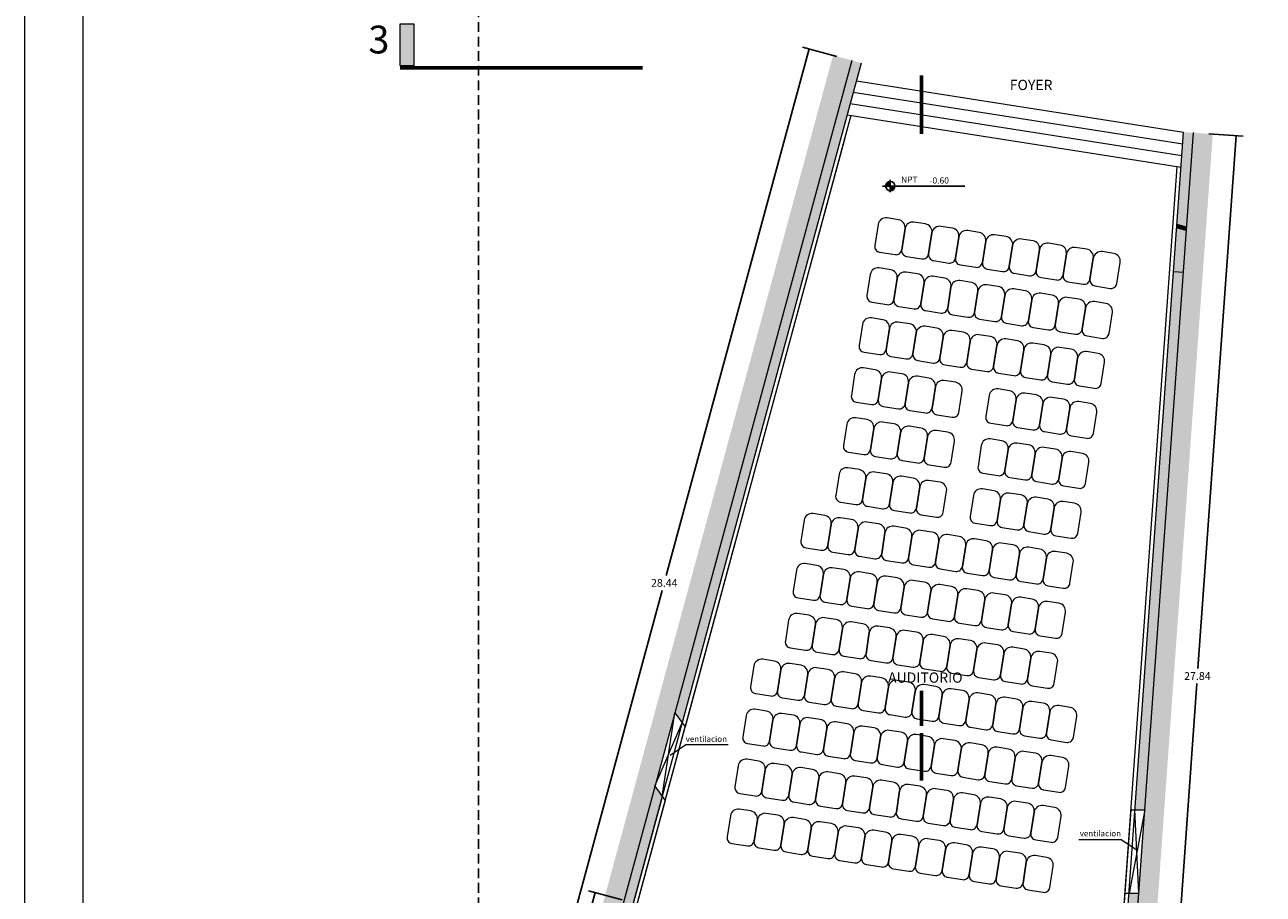
# Model space of a CAD drawing. Units: metres. Extents: x -208 to 291, y -277 to 60.
# Drawn here: x -41 to -9, y 16 to 38 of the extents above; entities that cross this region are included whole.
import ezdxf

# ---------------------------------------------------------------- set-up
doc = ezdxf.new("R2010")
doc.units = ezdxf.units.M
doc.header["$LTSCALE"] = 0.5
doc.header["$MEASUREMENT"] = 0
doc.linetypes.add('HIDDENX2', pattern=[0.75, 0.5, -0.25])
doc.styles.add('Detalles', font='romans.shx')
doc.styles.get("Standard").update_dxf_attribs({"font": 'arial.ttf'})
doc.dimstyles.new('pokemon', dxfattribs={"dimtxt": 0.2, "dimasz": 0.18, "dimexe": 0.18, "dimexo": 0.4, "dimgap": 0.09, "dimtad": 0, "dimtih": 1, "dimtoh": 1, "dimzin": 0, "dimdsep": 46, "dimtxsty": 'Standard', "dimblk": 'NONE', "dimcen": 0.09, "dimadec": 0, "dimazin": 0, "dimtfac": 1, "dimtofl": 0, "dimtmove": 0, "dimatfit": 3, "dimldrblk": 'NONE', "dimfxl": 0, "dimtolj": 1, "dimtzin": 0, "dimarcsym": 0})

# ---------------------------------------------------------------- blocks, each defined once
blk = doc.blocks.new('NPT PLANTA')
h = blk.add_hatch(color=256)
h.paths.add_polyline_path([(0, 0), (0, -0.06, 0.414214), (0.06, 0)])
h.paths.add_polyline_path([(0, 0), (0, 0.06, 0.414214), (-0.06, 0)])
for p, q in [((0.06, 0), (-0.1, 0)), ((0, -0.08), (0, 0.08)), ((0.06, 0), (0.96, 0))]:
    blk.add_line(p, q)
blk.add_circle((0, 0), 0.06)
at = {"insert": (0.138, 0.123), "char_height": 0.09, "width": 0.22352, "attachment_point": 1, "style": 'Detalles'}
blk.add_mtext('{\\H0.8889x;NPT} ', dxfattribs=at)
at = {"style": 'Detalles'}
blk.add_attdef('NIVEL', (0.504, 0.033), '', height=0.08, dxfattribs=at)
blk = doc.blocks.new('*D93')
at = {"color": 0, "linetype": 'Continuous', "lineweight": -2, "ltscale": 0.5}
for p, q in [((-10.422, 35.694), (-9.541, 35.631)), ((-9.72, 35.644), (-10.705, 21.951)), ((-11.716, 7.874), (-10.732, 21.567)), ((-12.418, 7.925), (-11.537, 7.861))]:
    blk.add_line(p, q, dxfattribs=at)
at = {"layer": 'Defpoints', "color": 0, "linetype": 'Continuous', "lineweight": 9, "ltscale": 0.5}
for p in [(-10.821, 35.723), (-9.72, 35.644), (-12.817, 7.953)]:
    blk.add_point(p, dxfattribs=at)
at = {"color": 0, "linetype": 'Continuous', "lineweight": 9, "ltscale": 0.5, "insert": (-10.718, 21.759), "char_height": 0.2, "attachment_point": 5}
blk.add_mtext('\\A1;27.84', dxfattribs=at)
blk = doc.blocks.new('_None')
blk = doc.blocks.new('*D87')
at = {"color": 0, "linetype": 'Continuous', "lineweight": -2, "ltscale": 0.5}
for p, q in [((-19.987, 37.683), (-20.873, 37.924)), ((-20.699, 37.877), (-24.373, 24.344)), ((-28.152, 10.427), (-24.478, 23.96)), ((-27.44, 10.234), (-28.326, 10.474))]:
    blk.add_line(p, q, dxfattribs=at)
at = {"layer": 'Defpoints', "color": 0, "linetype": 'Continuous', "lineweight": 9, "ltscale": 0.5}
for p in [(-19.601, 37.579), (-28.152, 10.427), (-27.054, 10.129)]:
    blk.add_point(p, dxfattribs=at)
at = {"color": 0, "linetype": 'Continuous', "lineweight": 9, "ltscale": 0.5, "insert": (-24.425, 24.152), "char_height": 0.2, "attachment_point": 5}
blk.add_mtext('\\A1;28.44', dxfattribs=at)
blk = doc.blocks.new('*D99')
at = {"color": 0, "linetype": 'Continuous', "lineweight": -2, "ltscale": 0.5}
for p, q in [((-25.51, 16.008), (-26.375, 16.241)), ((-26.201, 16.194), (-26.552, 14.892)), ((-27.007, 13.206), (-26.656, 14.508)), ((-26.315, 13.02), (-27.18, 13.253))]:
    blk.add_line(p, q, dxfattribs=at)
at = {"layer": 'Defpoints', "color": 0, "linetype": 'Continuous', "lineweight": 9, "ltscale": 0.5}
for p in [(-25.124, 15.904), (-27.007, 13.206), (-25.929, 12.916)]:
    blk.add_point(p, dxfattribs=at)
at = {"color": 0, "linetype": 'Continuous', "lineweight": 9, "ltscale": 0.5, "insert": (-26.604, 14.7), "char_height": 0.2, "attachment_point": 5}
blk.add_mtext('\\A1;3.09', dxfattribs=at)
blk = doc.blocks.new('corte')
at = {"linetype": 'Continuous', "lineweight": 20, "ltscale": 0.5}
blk.add_hatch(color=251, dxfattribs=at).paths.add_polyline_path([(-2.011, 0.05), (-1.663, 0.05), (-1.663, 1.129), (-2.011, 1.129)])
at = {"color": 251, "linetype": 'Continuous', "lineweight": 20, "ltscale": 0.5}
blk.add_line((-1.663, 0.05), (-2.011, 0.05), dxfattribs=at)
blk.add_lwpolyline([(-2.011, 0.05), (-2.011, 1.129), (-1.663, 1.129), (-1.663, 0.05)], dxfattribs=at)
at = {"color": 251, "linetype": 'Continuous', "lineweight": 60, "ltscale": 0.5}
blk.add_lwpolyline([(4.213, 0), (-2.011, 0)], dxfattribs=at)
at = {"color": 251, "linetype": 'Continuous', "lineweight": 9, "ltscale": 0.5, "insert": (-3.272, 1.086), "char_height": 0.71493, "width": 1.58393, "attachment_point": 1}
blk.add_mtext('{\\W2.01049; }3', dxfattribs=at)

msp = doc.modelspace()

# ---------------------------------------------------------------- hatches: boundary and pattern name
at = {"linetype": 'Continuous', "lineweight": 9, "ltscale": 0.5}
h = msp.add_hatch(dxfattribs=at)
h.set_pattern_fill('EARTH', color=254, scale=2, angle=45, style=0)
h.paths.add_polyline_path([(-17.809, 54.536), (-29.201, 54.66), (-29.201, 54.26), (-17.809, 54.26)])
h.paths.add_polyline_path([(6.526, 47.237), (1.356, 47.237), (1.356, 43.622), (-3.595, 43.622), (-3.595, 45.623), (-6.99, 45.623), (-6.99, 43.707), (-9.824, 43.707), (-9.161, 54.442), (-17.809, 54.536), (-17.809, 54.26), (-9.489, 54.26), (-10.272, 43.356), (-6.675, 43.356), (-6.675, 45.397), (-6.475, 45.397), (-3.799, 45.397), (-3.799, 43.356), (1.616, 43.356), (1.616, 44.606, -1), (1.616, 44.656), (1.616, 45.156), (1.616, 46.856), (4.016, 46.856), (4.016, 46.556), (5.266, 46.556), (5.716, 46.556), (5.716, 44.656), (5.716, 41.656), (5.716, 41.401), (4.866, 41.401), (1.689, 41.401), (-13.801, 41.401), (-13.801, 40.487), (-29.201, 41.878), (-29.201, 41.86), (-29.201, 40.725), (-13.27, 39.401), (-13.27, 40.403), (6.526, 40.403)])
h.paths.add_polyline_path([(-10.322, 35.687), (-10.821, 35.723), (-12.817, 7.953), (-27.054, 10.129), (-19.601, 37.579), (-20.084, 37.71), (-27.684, 9.719), (-12.357, 7.377)])
h.paths.add_polyline_path([(3.257, 40.915), (3.875, 40.915), (3.875, 40.61), (3.257, 40.61)], flags=24)
h.paths.add_polyline_path([(5.307, 40.598), (5.925, 40.598), (5.925, 40.294), (5.307, 40.294)], flags=24)
h.paths.add_polyline_path([(-6.469, 40.944), (-5.715, 40.944), (-5.715, 40.64), (-6.469, 40.64)], flags=24)
h.paths.add_polyline_path([(-21.931, 40.752), (-21.175, 40.752), (-21.175, 40.448), (-21.931, 40.448)], flags=24)
h.paths.add_polyline_path([(-9.622, 48.915), (-8.866, 48.915), (-8.866, 48.61), (-9.622, 48.61)], flags=24)
at = {"lineweight": 9}
for points in [[(-19.36, 37.513), (-19.601, 37.579), (-24.153, 20.814), (-23.964, 20.555)], [(-11.079, 32.134), (-11.328, 32.152), (-12.323, 18.316), (-12.072, 18.316)], [(-12.226, 16.18), (-12.476, 16.18), (-13.047, 8.241), (-26.74, 10.334), (-24.478, 18.663), (-24.666, 18.926), (-27.054, 10.129), (-12.817, 7.953)]]:
    msp.add_hatch(color=256, dxfattribs=at).paths.add_polyline_path(points)
at = {"linetype": 'Continuous', "lineweight": 9, "ltscale": 0.5}
for points in [[(-10.821, 35.723), (-11.071, 35.731), (-11.241, 33.364), (-10.995, 33.297)], [(-11.328, 32.152), (-11.079, 32.134), (-11.003, 33.195), (-11.248, 33.262)], [(-10.995, 33.297), (-11.241, 33.364), (-11.248, 33.262), (-11.003, 33.195)]]:
    msp.add_hatch(color=256, dxfattribs=at).paths.add_polyline_path(points)

# ---------------------------------------------------------------- linework, layer by layer
at = {"lineweight": 9, "ltscale": 0.5}
for p, q in [((-11.071, 35.731), (-19.486, 37.049)), ((-11.093, 35.431), (-19.565, 36.758)), ((-11.114, 35.131), (-19.644, 36.467)), ((-11.136, 34.831), (-19.723, 36.176))]:
    msp.add_line(p, q, dxfattribs=at)
at = {"linetype": 'Continuous', "lineweight": 9, "ltscale": 0.5}
for p, q in [((-10.995, 33.297), (-11.241, 33.364)), ((-24.403, 18.557), (-23.889, 20.452)), ((-12.576, 16.18), (-12.423, 18.316))]:
    msp.add_line(p, q, dxfattribs=at)
at = {"lineweight": 9}
for p, q in [((-11.328, 32.152), (-11.079, 32.134)), ((-24.478, 18.663), (-24.153, 20.814)), ((-24.153, 20.814), (-23.889, 20.452)), ((-24.666, 18.926), (-23.964, 20.555)), ((-24.666, 18.926), (-24.403, 18.557)), ((-12.072, 18.316), (-12.476, 16.18)), ((-12.423, 18.316), (-12.072, 18.316)), ((-12.226, 16.18), (-12.323, 18.316)), ((-12.576, 16.18), (-12.226, 16.18))]:
    msp.add_line(p, q, dxfattribs=at)
at = {"linetype": 'Continuous', "lineweight": 9, "ltscale": 0.5}
msp.add_lwpolyline([(-40.867, 58.304), (43.233, 58.304), (43.233, -1.096), (-40.867, -1.096), (-40.867, 58.304)], dxfattribs=at)
at = {"linetype": 'Continuous', "lineweight": 15, "ltscale": 0.5}
msp.add_lwpolyline([(-39.367, 56.804), (41.733, 56.804), (41.733, 0.404), (-39.367, 0.404)], close=True, dxfattribs=at)
at = {"linetype": 'HIDDENX2'}
msp.add_lwpolyline([(-29.201, 2.19), (27.799, 2.19), (27.799, 56.19), (-29.201, 56.19), (-29.201, 2.19)], dxfattribs=at)
at = {"lineweight": 9}
for points in [[(-19.601, 37.579), (-27.054, 10.129), (-12.817, 7.953), (-10.821, 35.723)], [(-19.36, 37.513), (-26.74, 10.334), (-13.047, 8.241), (-11.071, 35.731)], [(-19.624, 36.16), (-23.889, 20.452)], [(-11.171, 35.735), (-11.171, 35.739)], [(-19.782, 35.579), (-26.027, 12.578)], [(-12.983, 10.517), (-11.235, 34.846)], [(-24.5, 18.583), (-26.123, 12.605)]]:
    msp.add_lwpolyline(points, dxfattribs=at)
at = {"color": 251, "linetype": 'Continuous', "lineweight": 60, "ltscale": 0.5}
for points in [[(-17.809, 35.689), (-17.809, 37.192)], [(-17.809, 20.477), (-17.809, 21.38)], [(-17.809, 19.076), (-17.809, 20.294)]]:
    msp.add_lwpolyline(points, dxfattribs=at)
at = {"linetype": 'Continuous', "lineweight": 9, "ltscale": 0.5}
for points in [[(-18.926, 33.365), (-19.011, 32.822, 0.414214), (-18.887, 32.65), (-18.491, 32.588, 0.414214), (-18.32, 32.713), (-18.235, 33.257, 0.414214), (-18.401, 33.485), (-18.698, 33.532, 0.414214)], [(-18.235, 33.257), (-18.32, 32.713, 0.414214), (-18.195, 32.542), (-17.8, 32.48, 0.414214), (-17.628, 32.605), (-17.543, 33.148, 0.414214), (-17.71, 33.377), (-18.006, 33.423, 0.414214)], [(-17.543, 33.148), (-17.628, 32.605, 0.414214), (-17.503, 32.434), (-17.108, 32.372, 0.414214), (-16.937, 32.497), (-16.852, 33.04, 0.414214), (-17.018, 33.269), (-17.315, 33.315, 0.414214)], [(-16.852, 33.04), (-16.937, 32.497, 0.414214), (-16.812, 32.325), (-16.417, 32.263, 0.414214), (-16.245, 32.388), (-16.16, 32.932, 0.414214), (-16.327, 33.16), (-16.623, 33.207, 0.414214)], [(-16.16, 32.932), (-16.245, 32.388, 0.414214), (-16.12, 32.217), (-15.725, 32.155, 0.414214), (-15.554, 32.28), (-15.469, 32.823, 0.414214), (-15.635, 33.052), (-15.932, 33.098, 0.414214)], [(-15.469, 32.823), (-15.554, 32.28, 0.414214), (-15.429, 32.109), (-15.033, 32.047, 0.414214), (-14.862, 32.172), (-14.777, 32.715, 0.414214), (-14.944, 32.944), (-15.24, 32.99, 0.414214)], [(-14.777, 32.715), (-14.862, 32.172, 0.414214), (-14.737, 32), (-14.342, 31.938, 0.414214), (-14.171, 32.063), (-14.085, 32.607, 0.414214), (-14.252, 32.835), (-14.548, 32.882, 0.414214)], [(-14.085, 32.607), (-14.171, 32.063, 0.414214), (-14.046, 31.892), (-13.65, 31.83, 0.414214), (-13.479, 31.955), (-13.394, 32.498, 0.414214), (-13.56, 32.727), (-13.857, 32.773, 0.414214)], [(-13.394, 32.498), (-13.479, 31.955, 0.414214), (-13.354, 31.784), (-12.959, 31.722, 0.414214), (-12.787, 31.847), (-12.702, 32.39, 0.414214), (-12.869, 32.619), (-13.165, 32.665, 0.414214)], [(-19.128, 32.081), (-19.213, 31.537, 0.414214), (-19.088, 31.366), (-18.692, 31.304, 0.414214), (-18.521, 31.429), (-18.436, 31.972, 0.414214), (-18.603, 32.201), (-18.899, 32.247, 0.414214)], [(-18.436, 31.972), (-18.521, 31.429, 0.414214), (-18.396, 31.257), (-18.001, 31.196, 0.414214), (-17.83, 31.321), (-17.744, 31.864, 0.414214), (-17.911, 32.092), (-18.207, 32.139, 0.414214)], [(-17.744, 31.864), (-17.83, 31.321, 0.414214), (-17.705, 31.149), (-17.309, 31.087, 0.414214), (-17.138, 31.212), (-17.053, 31.756, 0.414214), (-17.219, 31.984), (-17.516, 32.031, 0.414214)], [(-17.053, 31.756), (-17.138, 31.212, 0.414214), (-17.013, 31.041), (-16.618, 30.979, 0.414214), (-16.446, 31.104), (-16.361, 31.647, 0.414214), (-16.528, 31.876), (-16.824, 31.922, 0.414214)], [(-16.361, 31.647), (-16.446, 31.104, 0.414214), (-16.321, 30.933), (-15.926, 30.871, 0.414214), (-15.755, 30.996), (-15.67, 31.539, 0.414214), (-15.836, 31.768), (-16.133, 31.814, 0.414214)], [(-15.67, 31.539), (-15.755, 30.996, 0.414214), (-15.63, 30.824), (-15.235, 30.762, 0.414214), (-15.063, 30.887), (-14.978, 31.431, 0.414214), (-15.145, 31.659), (-15.441, 31.706, 0.414214)], [(-14.978, 31.431), (-15.063, 30.887, 0.414214), (-14.938, 30.716), (-14.543, 30.654, 0.414214), (-14.372, 30.779), (-14.287, 31.322, 0.414214), (-14.453, 31.551), (-14.75, 31.597, 0.414214)], [(-14.287, 31.322), (-14.372, 30.779, 0.414214), (-14.247, 30.608), (-13.852, 30.546, 0.414214), (-13.68, 30.671), (-13.595, 31.214, 0.414214), (-13.762, 31.443), (-14.058, 31.489, 0.414214)], [(-13.595, 31.214), (-13.68, 30.671, 0.414214), (-13.555, 30.499), (-13.16, 30.437, 0.414214), (-12.989, 30.562), (-12.903, 31.106, 0.414214), (-13.07, 31.334), (-13.366, 31.381, 0.414214)], [(-19.329, 30.796), (-19.414, 30.253, 0.414214), (-19.289, 30.081), (-18.894, 30.02, 0.414214), (-18.722, 30.145), (-18.637, 30.688, 0.414214), (-18.804, 30.916), (-19.1, 30.963, 0.414214)], [(-18.637, 30.688), (-18.722, 30.145, 0.414214), (-18.597, 29.973), (-18.202, 29.911, 0.414214), (-18.031, 30.036), (-17.946, 30.58, 0.414214), (-18.112, 30.808), (-18.409, 30.855, 0.414214)], [(-17.946, 30.58), (-18.031, 30.036, 0.414214), (-17.906, 29.865), (-17.511, 29.803, 0.414214), (-17.339, 29.928), (-17.254, 30.471, 0.414214), (-17.421, 30.7), (-17.717, 30.746, 0.414214)], [(-17.254, 30.471), (-17.339, 29.928, 0.414214), (-17.214, 29.756), (-16.819, 29.695, 0.414214), (-16.648, 29.82), (-16.562, 30.363, 0.414214), (-16.729, 30.592), (-17.025, 30.638, 0.414214)], [(-16.562, 30.363), (-16.648, 29.82, 0.414214), (-16.523, 29.648), (-16.127, 29.586, 0.414214), (-15.956, 29.711), (-15.871, 30.255, 0.414214), (-16.038, 30.483), (-16.334, 30.53, 0.414214)], [(-15.871, 30.255), (-15.956, 29.711, 0.414214), (-15.831, 29.54), (-15.436, 29.478, 0.414214), (-15.264, 29.603), (-15.179, 30.146, 0.414214), (-15.346, 30.375), (-15.642, 30.421, 0.414214)], [(-15.179, 30.146), (-15.264, 29.603, 0.414214), (-15.139, 29.432), (-14.744, 29.37, 0.414214), (-14.573, 29.495), (-14.488, 30.038, 0.414214), (-14.654, 30.267), (-14.951, 30.313, 0.414214)], [(-14.488, 30.038), (-14.573, 29.495, 0.414214), (-14.448, 29.323), (-14.053, 29.261, 0.414214), (-13.881, 29.386), (-13.796, 29.93, 0.414214), (-13.963, 30.158), (-14.259, 30.205, 0.414214)], [(-13.796, 29.93), (-13.881, 29.386, 0.414214), (-13.756, 29.215), (-13.361, 29.153, 0.414214), (-13.19, 29.278), (-13.105, 29.821, 0.414214), (-13.271, 30.05), (-13.568, 30.096, 0.414214)], [(-19.53, 29.512), (-19.615, 28.969, 0.414214), (-19.49, 28.797), (-19.095, 28.735, 0.414214), (-18.923, 28.86), (-18.838, 29.404, 0.414214), (-19.005, 29.632), (-19.301, 29.679, 0.414214)], [(-18.838, 29.404), (-18.923, 28.86, 0.414214), (-18.798, 28.689), (-18.403, 28.627, 0.414214), (-18.232, 28.752), (-18.147, 29.295, 0.414214), (-18.313, 29.524), (-18.61, 29.57, 0.414214)], [(-18.147, 29.295), (-18.232, 28.752, 0.414214), (-18.107, 28.58), (-17.712, 28.519, 0.414214), (-17.54, 28.644), (-17.455, 29.187, 0.414214), (-17.622, 29.415), (-17.918, 29.462, 0.414214)], [(-17.455, 29.187), (-17.54, 28.644, 0.414214), (-17.415, 28.472), (-17.02, 28.41, 0.414214), (-16.849, 28.535), (-16.764, 29.079, 0.414214), (-16.93, 29.307), (-17.227, 29.354, 0.414214)], [(-16.072, 28.97), (-16.157, 28.427, 0.414214), (-16.032, 28.256), (-15.637, 28.194, 0.414214), (-15.466, 28.319), (-15.38, 28.862, 0.414214), (-15.547, 29.091), (-15.843, 29.137, 0.414214)], [(-15.38, 28.862), (-15.466, 28.319, 0.414214), (-15.341, 28.147), (-14.945, 28.085, 0.414214), (-14.774, 28.21), (-14.689, 28.754, 0.414214), (-14.856, 28.982), (-15.152, 29.029, 0.414214)], [(-14.689, 28.754), (-14.774, 28.21, 0.414214), (-14.649, 28.039), (-14.254, 27.977, 0.414214), (-14.082, 28.102), (-13.997, 28.645, 0.414214), (-14.164, 28.874), (-14.46, 28.92, 0.414214)], [(-13.997, 28.645), (-14.082, 28.102, 0.414214), (-13.957, 27.931), (-13.562, 27.869, 0.414214), (-13.391, 27.994), (-13.306, 28.537, 0.414214), (-13.472, 28.766), (-13.769, 28.812, 0.414214)], [(-19.731, 28.228), (-19.816, 27.684, 0.414214), (-19.691, 27.513), (-19.296, 27.451, 0.414214), (-19.125, 27.576), (-19.039, 28.119, 0.414214), (-19.206, 28.348), (-19.502, 28.394, 0.414214)], [(-19.039, 28.119), (-19.125, 27.576, 0.414214), (-19, 27.404), (-18.604, 27.343, 0.414214), (-18.433, 27.468), (-18.348, 28.011, 0.414214), (-18.515, 28.239), (-18.811, 28.286, 0.414214)], [(-18.348, 28.011), (-18.433, 27.468, 0.414214), (-18.308, 27.296), (-17.913, 27.234, 0.414214), (-17.741, 27.359), (-17.656, 27.903, 0.414214), (-17.823, 28.131), (-18.119, 28.178, 0.414214)], [(-17.656, 27.903), (-17.741, 27.359, 0.414214), (-17.616, 27.188), (-17.221, 27.126, 0.414214), (-17.05, 27.251), (-16.965, 27.794, 0.414214), (-17.131, 28.023), (-17.428, 28.069, 0.414214)], [(-16.273, 27.686), (-16.358, 27.143, 0.414214), (-16.233, 26.971), (-15.838, 26.909, 0.414214), (-15.667, 27.034), (-15.582, 27.578, 0.414214), (-15.748, 27.806), (-16.045, 27.853, 0.414214)], [(-15.582, 27.578), (-15.667, 27.034, 0.414214), (-15.542, 26.863), (-15.147, 26.801, 0.414214), (-14.975, 26.926), (-14.89, 27.469, 0.414214), (-15.057, 27.698), (-15.353, 27.744, 0.414214)], [(-14.89, 27.469), (-14.975, 26.926, 0.414214), (-14.85, 26.755), (-14.455, 26.693, 0.414214), (-14.284, 26.818), (-14.198, 27.361, 0.414214), (-14.365, 27.59), (-14.661, 27.636, 0.414214)], [(-14.198, 27.361), (-14.284, 26.818, 0.414214), (-14.159, 26.646), (-13.763, 26.584, 0.414214), (-13.592, 26.709), (-13.507, 27.253, 0.414214), (-13.674, 27.481), (-13.97, 27.528, 0.414214)], [(-19.932, 26.943), (-20.017, 26.4, 0.414214), (-19.892, 26.228), (-19.497, 26.167, 0.414214), (-19.326, 26.292), (-19.241, 26.835, 0.414214), (-19.407, 27.063), (-19.704, 27.11, 0.414214)], [(-19.241, 26.835), (-19.326, 26.292, 0.414214), (-19.201, 26.12), (-18.806, 26.058, 0.414214), (-18.634, 26.183), (-18.549, 26.727, 0.414214), (-18.716, 26.955), (-19.012, 27.002, 0.414214)], [(-18.549, 26.727), (-18.634, 26.183, 0.414214), (-18.509, 26.012), (-18.114, 25.95, 0.414214), (-17.943, 26.075), (-17.857, 26.618, 0.414214), (-18.024, 26.847), (-18.321, 26.893, 0.414214)], [(-17.857, 26.618), (-17.943, 26.075, 0.414214), (-17.818, 25.903), (-17.422, 25.842, 0.414214), (-17.251, 25.967), (-17.166, 26.51, 0.414214), (-17.333, 26.738), (-17.629, 26.785, 0.414214)], [(-16.474, 26.402), (-16.559, 25.858, 0.414214), (-16.434, 25.687), (-16.039, 25.625, 0.414214), (-15.868, 25.75), (-15.783, 26.293, 0.414214), (-15.949, 26.522), (-16.246, 26.568, 0.414214)], [(-15.783, 26.293), (-15.868, 25.75, 0.414214), (-15.743, 25.579), (-15.348, 25.517, 0.414214), (-15.176, 25.642), (-15.091, 26.185, 0.414214), (-15.258, 26.414), (-15.554, 26.46, 0.414214)], [(-15.091, 26.185), (-15.176, 25.642, 0.414214), (-15.051, 25.47), (-14.656, 25.408, 0.414214), (-14.485, 25.533), (-14.4, 26.077, 0.414214), (-14.566, 26.305), (-14.863, 26.352, 0.414214)], [(-14.4, 26.077), (-14.485, 25.533, 0.414214), (-14.36, 25.362), (-13.965, 25.3, 0.414214), (-13.793, 25.425), (-13.708, 25.968, 0.414214), (-13.875, 26.197), (-14.171, 26.243, 0.414214)], [(-20.825, 25.767), (-20.91, 25.224, 0.414214), (-20.785, 25.052), (-20.39, 24.991, 0.414214), (-20.218, 25.115), (-20.133, 25.659, 0.414214), (-20.3, 25.887), (-20.596, 25.934, 0.414214)], [(-20.133, 25.659), (-20.218, 25.115, 0.414214), (-20.093, 24.944), (-19.698, 24.882, 0.414214), (-19.527, 25.007), (-19.442, 25.551, 0.414214), (-19.608, 25.779), (-19.905, 25.826, 0.414214)], [(-19.442, 25.551), (-19.527, 25.007, 0.414214), (-19.402, 24.836), (-19.007, 24.774, 0.414214), (-18.835, 24.899), (-18.75, 25.442, 0.414214), (-18.917, 25.671), (-19.213, 25.717, 0.414214)], [(-18.75, 25.442), (-18.835, 24.899, 0.414214), (-18.71, 24.727), (-18.315, 24.666, 0.414214), (-18.144, 24.791), (-18.059, 25.334, 0.414214), (-18.225, 25.562), (-18.522, 25.609, 0.414214)], [(-18.059, 25.334), (-18.144, 24.791, 0.414214), (-18.019, 24.619), (-17.624, 24.557, 0.414214), (-17.452, 24.682), (-17.367, 25.226, 0.414214), (-17.534, 25.454), (-17.83, 25.501, 0.414214)], [(-17.367, 25.226), (-17.452, 24.682, 0.414214), (-17.327, 24.511), (-16.932, 24.449, 0.414214), (-16.761, 24.574), (-16.675, 25.117, 0.414214), (-16.842, 25.346), (-17.139, 25.392, 0.414214)], [(-16.675, 25.117), (-16.761, 24.574, 0.414214), (-16.636, 24.402), (-16.24, 24.341, 0.414214), (-16.069, 24.466), (-15.984, 25.009, 0.414214), (-16.151, 25.237), (-16.447, 25.284, 0.414214)], [(-15.984, 25.009), (-16.069, 24.466, 0.414214), (-15.944, 24.294), (-15.549, 24.232, 0.414214), (-15.377, 24.357), (-15.292, 24.901, 0.414214), (-15.459, 25.129), (-15.755, 25.176, 0.414214)], [(-15.292, 24.901), (-15.377, 24.357, 0.414214), (-15.252, 24.186), (-14.857, 24.124, 0.414214), (-14.686, 24.249), (-14.601, 24.792, 0.414214), (-14.767, 25.021), (-15.064, 25.067, 0.414214)], [(-14.601, 24.792), (-14.686, 24.249, 0.414214), (-14.561, 24.078), (-14.166, 24.016, 0.414214), (-13.994, 24.141), (-13.909, 24.684, 0.414214), (-14.076, 24.913), (-14.372, 24.959, 0.414214)], [(-21.026, 24.483), (-21.111, 23.939, 0.414214), (-20.986, 23.768), (-20.591, 23.706, 0.414214), (-20.42, 23.831), (-20.334, 24.375, 0.414214), (-20.501, 24.603), (-20.798, 24.649, 0.414214)], [(-20.334, 24.375), (-20.42, 23.831, 0.414214), (-20.295, 23.66), (-19.899, 23.598, 0.414214), (-19.728, 23.723), (-19.643, 24.266, 0.414214), (-19.81, 24.495), (-20.106, 24.541, 0.414214)], [(-19.643, 24.266), (-19.728, 23.723, 0.414214), (-19.603, 23.551), (-19.208, 23.49, 0.414214), (-19.036, 23.615), (-18.951, 24.158, 0.414214), (-19.118, 24.386), (-19.414, 24.433, 0.414214)], [(-18.951, 24.158), (-19.036, 23.615, 0.414214), (-18.911, 23.443), (-18.516, 23.381, 0.414214), (-18.345, 23.506), (-18.26, 24.05, 0.414214), (-18.426, 24.278), (-18.723, 24.325, 0.414214)], [(-18.26, 24.05), (-18.345, 23.506, 0.414214), (-18.22, 23.335), (-17.825, 23.273, 0.414214), (-17.653, 23.398), (-17.568, 23.941, 0.414214), (-17.735, 24.17), (-18.031, 24.216, 0.414214)], [(-17.568, 23.941), (-17.653, 23.398, 0.414214), (-17.528, 23.226), (-17.133, 23.165, 0.414214), (-16.962, 23.29), (-16.877, 23.833, 0.414214), (-17.043, 24.061), (-17.34, 24.108, 0.414214)], [(-16.877, 23.833), (-16.962, 23.29, 0.414214), (-16.837, 23.118), (-16.442, 23.056, 0.414214), (-16.27, 23.181), (-16.185, 23.725, 0.414214), (-16.352, 23.953), (-16.648, 24, 0.414214)], [(-16.185, 23.725), (-16.27, 23.181, 0.414214), (-16.145, 23.01), (-15.75, 22.948, 0.414214), (-15.579, 23.073), (-15.494, 23.616, 0.414214), (-15.66, 23.845), (-15.957, 23.891, 0.414214)], [(-15.494, 23.616), (-15.579, 23.073, 0.414214), (-15.454, 22.902), (-15.058, 22.84, 0.414214), (-14.887, 22.965), (-14.802, 23.508, 0.414214), (-14.969, 23.737), (-15.265, 23.783, 0.414214)], [(-14.802, 23.508), (-14.887, 22.965, 0.414214), (-14.762, 22.793), (-14.367, 22.731, 0.414214), (-14.195, 22.856), (-14.11, 23.4, 0.414214), (-14.277, 23.628), (-14.573, 23.675, 0.414214)], [(-21.227, 23.198), (-21.312, 22.655, 0.414214), (-21.187, 22.484), (-20.792, 22.422, 0.414214), (-20.621, 22.547), (-20.536, 23.09, 0.414214), (-20.702, 23.319), (-20.999, 23.365, 0.414214)], [(-20.536, 23.09), (-20.621, 22.547, 0.414214), (-20.496, 22.375), (-20.101, 22.314, 0.414214), (-19.929, 22.438), (-19.844, 22.982, 0.414214), (-20.011, 23.21), (-20.307, 23.257, 0.414214)], [(-19.844, 22.982), (-19.929, 22.438, 0.414214), (-19.804, 22.267), (-19.409, 22.205, 0.414214), (-19.238, 22.33), (-19.153, 22.874, 0.414214), (-19.319, 23.102), (-19.616, 23.149, 0.414214)], [(-19.153, 22.874), (-19.238, 22.33, 0.414214), (-19.113, 22.159), (-18.717, 22.097, 0.414214), (-18.546, 22.222), (-18.461, 22.765, 0.414214), (-18.628, 22.994), (-18.924, 23.04, 0.414214)], [(-18.461, 22.765), (-18.546, 22.222, 0.414214), (-18.421, 22.05), (-18.026, 21.989, 0.414214), (-17.854, 22.114), (-17.769, 22.657, 0.414214), (-17.936, 22.885), (-18.232, 22.932, 0.414214)], [(-17.769, 22.657), (-17.854, 22.114, 0.414214), (-17.73, 21.942), (-17.334, 21.88, 0.414214), (-17.163, 22.005), (-17.078, 22.549, 0.414214), (-17.244, 22.777), (-17.541, 22.824, 0.414214)], [(-17.078, 22.549), (-17.163, 22.005, 0.414214), (-17.038, 21.834), (-16.643, 21.772, 0.414214), (-16.471, 21.897), (-16.386, 22.44, 0.414214), (-16.553, 22.669), (-16.849, 22.715, 0.414214)], [(-16.386, 22.44), (-16.471, 21.897, 0.414214), (-16.346, 21.725), (-15.951, 21.664, 0.414214), (-15.78, 21.789), (-15.695, 22.332, 0.414214), (-15.861, 22.56), (-16.158, 22.607, 0.414214)], [(-15.695, 22.332), (-15.78, 21.789, 0.414214), (-15.655, 21.617), (-15.26, 21.555, 0.414214), (-15.088, 21.68), (-15.003, 22.224, 0.414214), (-15.17, 22.452), (-15.466, 22.499, 0.414214)], [(-15.003, 22.224), (-15.088, 21.68, 0.414214), (-14.963, 21.509), (-14.568, 21.447, 0.414214), (-14.397, 21.572), (-14.312, 22.115, 0.414214), (-14.478, 22.344), (-14.775, 22.39, 0.414214)], [(-22.12, 22.022), (-22.205, 21.479, 0.414214), (-22.08, 21.308), (-21.685, 21.246, 0.414214), (-21.513, 21.371), (-21.428, 21.914, 0.414214), (-21.595, 22.143), (-21.891, 22.189, 0.414214)], [(-21.428, 21.914), (-21.513, 21.371, 0.414214), (-21.389, 21.199), (-20.993, 21.137, 0.414214), (-20.822, 21.262), (-20.737, 21.806, 0.414214), (-20.903, 22.034), (-21.2, 22.081, 0.414214)], [(-20.737, 21.806), (-20.822, 21.262, 0.414214), (-20.697, 21.091), (-20.302, 21.029, 0.414214), (-20.13, 21.154), (-20.045, 21.698, 0.414214), (-20.212, 21.926), (-20.508, 21.972, 0.414214)], [(-20.045, 21.698), (-20.13, 21.154, 0.414214), (-20.005, 20.983), (-19.61, 20.921, 0.414214), (-19.439, 21.046), (-19.354, 21.589, 0.414214), (-19.52, 21.818), (-19.817, 21.864, 0.414214)], [(-19.354, 21.589), (-19.439, 21.046, 0.414214), (-19.314, 20.874), (-18.919, 20.813, 0.414214), (-18.747, 20.938), (-18.662, 21.481, 0.414214), (-18.829, 21.709), (-19.125, 21.756, 0.414214)], [(-18.662, 21.481), (-18.747, 20.938, 0.414214), (-18.622, 20.766), (-18.227, 20.704, 0.414214), (-18.056, 20.829), (-17.971, 21.373, 0.414214), (-18.137, 21.601), (-18.434, 21.648, 0.414214)], [(-17.971, 21.373), (-18.056, 20.829, 0.414214), (-17.931, 20.658), (-17.535, 20.596, 0.414214), (-17.364, 20.721), (-17.279, 21.264, 0.414214), (-17.446, 21.493), (-17.742, 21.539, 0.414214)], [(-17.279, 21.264), (-17.364, 20.721, 0.414214), (-17.239, 20.549), (-16.844, 20.488, 0.414214), (-16.673, 20.613), (-16.587, 21.156, 0.414214), (-16.754, 21.384), (-17.05, 21.431, 0.414214)], [(-16.587, 21.156), (-16.673, 20.613, 0.414214), (-16.548, 20.441), (-16.152, 20.379, 0.414214), (-15.981, 20.504), (-15.896, 21.048, 0.414214), (-16.062, 21.276), (-16.359, 21.323, 0.414214)], [(-15.896, 21.048), (-15.981, 20.504, 0.414214), (-15.856, 20.333), (-15.461, 20.271, 0.414214), (-15.289, 20.396), (-15.204, 20.939, 0.414214), (-15.371, 21.168), (-15.667, 21.214, 0.414214)], [(-15.204, 20.939), (-15.289, 20.396, 0.414214), (-15.164, 20.225), (-14.769, 20.163, 0.414214), (-14.598, 20.288), (-14.513, 20.831, 0.414214), (-14.679, 21.06), (-14.976, 21.106, 0.414214)], [(-22.321, 20.738), (-22.406, 20.195, 0.414214), (-22.281, 20.023), (-21.886, 19.961, 0.414214), (-21.715, 20.086), (-21.63, 20.63, 0.414214), (-21.796, 20.858), (-22.093, 20.905, 0.414214)], [(-21.63, 20.63), (-21.715, 20.086, 0.414214), (-21.59, 19.915), (-21.194, 19.853, 0.414214), (-21.023, 19.978), (-20.938, 20.521, 0.414214), (-21.105, 20.75), (-21.401, 20.796, 0.414214)], [(-14.513, 20.831), (-14.598, 20.288, 0.414214), (-14.473, 20.116), (-14.078, 20.054, 0.414214), (-13.906, 20.179), (-13.821, 20.723, 0.414214), (-13.988, 20.951), (-14.284, 20.998, 0.414214)], [(-20.938, 20.521), (-21.023, 19.978, 0.414214), (-20.898, 19.807), (-20.503, 19.745, 0.414214), (-20.332, 19.87), (-20.246, 20.413, 0.414214), (-20.413, 20.642), (-20.709, 20.688, 0.414214)], [(-20.246, 20.413), (-20.332, 19.87, 0.414214), (-20.207, 19.698), (-19.811, 19.636, 0.414214), (-19.64, 19.761), (-19.555, 20.305, 0.414214), (-19.721, 20.533), (-20.018, 20.58, 0.414214)], [(-19.555, 20.305), (-19.64, 19.761, 0.414214), (-19.515, 19.59), (-19.12, 19.528, 0.414214), (-18.948, 19.653), (-18.863, 20.197, 0.414214), (-19.03, 20.425), (-19.326, 20.472, 0.414214)], [(-18.863, 20.197), (-18.948, 19.653, 0.414214), (-18.823, 19.482), (-18.428, 19.42, 0.414214), (-18.257, 19.545), (-18.172, 20.088, 0.414214), (-18.338, 20.317), (-18.635, 20.363, 0.414214)], [(-18.172, 20.088), (-18.257, 19.545, 0.414214), (-18.132, 19.373), (-17.737, 19.312, 0.414214), (-17.565, 19.437), (-17.48, 19.98, 0.414214), (-17.647, 20.208), (-17.943, 20.255, 0.414214)], [(-17.48, 19.98), (-17.565, 19.437, 0.414214), (-17.44, 19.265), (-17.045, 19.203, 0.414214), (-16.874, 19.328), (-16.789, 19.872, 0.414214), (-16.955, 20.1), (-17.252, 20.147, 0.414214)], [(-16.789, 19.872), (-16.874, 19.328, 0.414214), (-16.749, 19.157), (-16.354, 19.095, 0.414214), (-16.182, 19.22), (-16.097, 19.763, 0.414214), (-16.264, 19.992), (-16.56, 20.038, 0.414214)], [(-16.097, 19.763), (-16.182, 19.22, 0.414214), (-16.057, 19.048), (-15.662, 18.987, 0.414214), (-15.491, 19.112), (-15.405, 19.655, 0.414214), (-15.572, 19.883), (-15.868, 19.93, 0.414214)], [(-15.405, 19.655), (-15.491, 19.112, 0.414214), (-15.366, 18.94), (-14.97, 18.878, 0.414214), (-14.799, 19.003), (-14.714, 19.547, 0.414214), (-14.88, 19.775), (-15.177, 19.822, 0.414214)], [(-22.522, 19.454), (-22.607, 18.91, 0.414214), (-22.482, 18.739), (-22.087, 18.677, 0.414214), (-21.916, 18.802), (-21.831, 19.345, 0.414214), (-21.997, 19.574), (-22.294, 19.62, 0.414214)], [(-21.831, 19.345), (-21.916, 18.802, 0.414214), (-21.791, 18.631), (-21.396, 18.569, 0.414214), (-21.224, 18.694), (-21.139, 19.237, 0.414214), (-21.306, 19.466), (-21.602, 19.512, 0.414214)], [(-14.714, 19.547), (-14.799, 19.003, 0.414214), (-14.674, 18.832), (-14.279, 18.77, 0.414214), (-14.107, 18.895), (-14.022, 19.438, 0.414214), (-14.189, 19.667), (-14.485, 19.713, 0.414214)], [(-21.139, 19.237), (-21.224, 18.694, 0.414214), (-21.099, 18.522), (-20.704, 18.46, 0.414214), (-20.533, 18.585), (-20.448, 19.129, 0.414214), (-20.614, 19.357), (-20.911, 19.404, 0.414214)], [(-20.448, 19.129), (-20.533, 18.585, 0.414214), (-20.408, 18.414), (-20.013, 18.352, 0.414214), (-19.841, 18.477), (-19.756, 19.021, 0.414214), (-19.923, 19.249), (-20.219, 19.295, 0.414214)], [(-19.756, 19.021), (-19.841, 18.477, 0.414214), (-19.716, 18.306), (-19.321, 18.244, 0.414214), (-19.15, 18.369), (-19.064, 18.912, 0.414214), (-19.231, 19.141), (-19.527, 19.187, 0.414214)], [(-19.064, 18.912), (-19.15, 18.369, 0.414214), (-19.025, 18.197), (-18.629, 18.136, 0.414214), (-18.458, 18.261), (-18.373, 18.804, 0.414214), (-18.54, 19.032), (-18.836, 19.079, 0.414214)], [(-18.373, 18.804), (-18.458, 18.261, 0.414214), (-18.333, 18.089), (-17.938, 18.027, 0.414214), (-17.766, 18.152), (-17.681, 18.696, 0.414214), (-17.848, 18.924), (-18.144, 18.971, 0.414214)], [(-17.681, 18.696), (-17.766, 18.152, 0.414214), (-17.641, 17.981), (-17.246, 17.919, 0.414214), (-17.075, 18.044), (-16.99, 18.587, 0.414214), (-17.156, 18.816), (-17.453, 18.862, 0.414214)], [(-16.99, 18.587), (-17.075, 18.044, 0.414214), (-16.95, 17.872), (-16.555, 17.811, 0.414214), (-16.383, 17.936), (-16.298, 18.479, 0.414214), (-16.465, 18.707), (-16.761, 18.754, 0.414214)], [(-16.298, 18.479), (-16.383, 17.936, 0.414214), (-16.258, 17.764), (-15.863, 17.702, 0.414214), (-15.692, 17.827), (-15.607, 18.371, 0.414214), (-15.773, 18.599), (-16.07, 18.646, 0.414214)], [(-15.607, 18.371), (-15.692, 17.827, 0.414214), (-15.567, 17.656), (-15.172, 17.594, 0.414214), (-15, 17.719), (-14.915, 18.262, 0.414214), (-15.082, 18.491), (-15.378, 18.537, 0.414214)], [(-22.723, 18.169), (-22.809, 17.626, 0.414214), (-22.684, 17.455), (-22.288, 17.393, 0.414214), (-22.117, 17.518), (-22.032, 18.061, 0.414214), (-22.199, 18.29), (-22.495, 18.336, 0.414214)], [(-22.032, 18.061), (-22.117, 17.518, 0.414214), (-21.992, 17.346), (-21.597, 17.284, 0.414214), (-21.425, 17.409), (-21.34, 17.953, 0.414214), (-21.507, 18.181), (-21.803, 18.228, 0.414214)], [(-14.915, 18.262), (-15, 17.719, 0.414214), (-14.875, 17.548), (-14.48, 17.486, 0.414214), (-14.309, 17.611), (-14.223, 18.154, 0.414214), (-14.39, 18.383), (-14.686, 18.429, 0.414214)], [(-21.34, 17.953), (-21.425, 17.409, 0.414214), (-21.3, 17.238), (-20.905, 17.176, 0.414214), (-20.734, 17.301), (-20.649, 17.844, 0.414214), (-20.815, 18.073), (-21.112, 18.119, 0.414214)], [(-20.649, 17.844), (-20.734, 17.301, 0.414214), (-20.609, 17.13), (-20.214, 17.068, 0.414214), (-20.042, 17.193), (-19.957, 17.736, 0.414214), (-20.124, 17.965), (-20.42, 18.011, 0.414214)], [(-19.957, 17.736), (-20.042, 17.193, 0.414214), (-19.917, 17.021), (-19.522, 16.959, 0.414214), (-19.351, 17.084), (-19.266, 17.628, 0.414214), (-19.432, 17.856), (-19.729, 17.903, 0.414214)], [(-19.266, 17.628), (-19.351, 17.084, 0.414214), (-19.226, 16.913), (-18.831, 16.851, 0.414214), (-18.659, 16.976), (-18.574, 17.52, 0.414214), (-18.741, 17.748), (-19.037, 17.795, 0.414214)], [(-18.574, 17.52), (-18.659, 16.976, 0.414214), (-18.534, 16.805), (-18.139, 16.743, 0.414214), (-17.968, 16.868), (-17.882, 17.411, 0.414214), (-18.049, 17.64), (-18.345, 17.686, 0.414214)], [(-17.882, 17.411), (-17.968, 16.868, 0.414214), (-17.843, 16.696), (-17.447, 16.635, 0.414214), (-17.276, 16.76), (-17.191, 17.303, 0.414214), (-17.358, 17.531), (-17.654, 17.578, 0.414214)], [(-17.191, 17.303), (-17.276, 16.76, 0.414214), (-17.151, 16.588), (-16.756, 16.526, 0.414214), (-16.584, 16.651), (-16.499, 17.195, 0.414214), (-16.666, 17.423), (-16.962, 17.47, 0.414214)], [(-16.499, 17.195), (-16.584, 16.651, 0.414214), (-16.459, 16.48), (-16.064, 16.418, 0.414214), (-15.893, 16.543), (-15.808, 17.086, 0.414214), (-15.974, 17.315), (-16.271, 17.361, 0.414214)], [(-15.808, 17.086), (-15.893, 16.543, 0.414214), (-15.768, 16.371), (-15.373, 16.31, 0.414214), (-15.201, 16.435), (-15.116, 16.978, 0.414214), (-15.283, 17.206), (-15.579, 17.253, 0.414214)], [(-15.116, 16.978), (-15.201, 16.435, 0.414214), (-15.076, 16.263), (-14.681, 16.201, 0.414214), (-14.51, 16.326), (-14.425, 16.87, 0.414214), (-14.591, 17.098), (-14.888, 17.145, 0.414214)]]:
    msp.add_lwpolyline(points, format="xyb", close=True, dxfattribs=at)
at = {"color": 252, "linetype": 'Continuous', "lineweight": 9, "ltscale": 0.5}
for points in [[(-22.786, 19.987), (-23.874, 19.987), (-24.277, 19.719)], [(-13.768, 17.559), (-12.68, 17.559), (-12.277, 17.291)]]:
    msp.add_lwpolyline(points, dxfattribs=at)
at = {"lineweight": 9}
for points in [[(-24.403, 18.557), (-26.027, 12.578, 0.447856), (-24.399, 10.077), (-19.938, 9.396)], [(-19.741, 9.365), (-15.28, 8.684, 0.437814), (-12.983, 10.517), (-12.576, 16.18)]]:
    msp.add_lwpolyline(points, format="xyb", dxfattribs=at)

# ---------------------------------------------------------------- block references
at = {"linetype": 'Continuous', "lineweight": 9}
msp.add_blockref('corte', (-29.201, 37.388), dxfattribs=at)
at = {"color": 252, "lineweight": 9, "ltscale": 0.2, "xscale": 2, "yscale": 2, "zscale": 2}
msp.add_blockref('NPT PLANTA', (-18.613, 34.35), dxfattribs=at).add_auto_attribs({'NIVEL': '-0.60'})

# ---------------------------------------------------------------- texts
at = {"linetype": 'Continuous', "lineweight": 9, "ltscale": 0.5, "char_height": 0.264, "width": 0.48542, "attachment_point": 1}
for s, insert in [('FOYER', (-15.541, 37.082)), ('{\\fArial|b0|i0|c0|p34;AUDITORIO}', (-18.671, 21.851))]:
    msp.add_mtext(s, dxfattribs=dict(at, insert=insert))
at = {"color": 252, "linetype": 'Continuous', "lineweight": 9, "ltscale": 0.5, "char_height": 0.15, "width": 0.48542}
for insert, attachment_point in [((-23.874, 20.216), 1), ((-12.681, 17.788), 3)]:
    msp.add_mtext('ventilacion', dxfattribs=dict(at, insert=insert, attachment_point=attachment_point))

# ---------------------------------------------------------------- dimensions: what is measured, and where the dimension line sits
at = {"color": 252, "linetype": 'Continuous', "lineweight": 9, "ltscale": 0.5}
for p1, p2, distance, picture, middle in [((-19.601, 37.579), (-27.054, 10.129), -1.137, '*D87', (-24.425, 24.152)), ((-12.817, 7.953), (-10.821, 35.723), -1.103, '*D93', (-10.718, 21.759)), ((-25.124, 15.904), (-25.929, 12.916), -1.116, '*D99', (-26.604, 14.7))]:
    dim = msp.add_aligned_dim(p1=p1, p2=p2, distance=distance, dimstyle='pokemon', dxfattribs=at)
    dim.commit()
    dim.dimension.update_dxf_attribs({"geometry": picture, "text_midpoint": middle})

doc.saveas('drawing.dxf')
